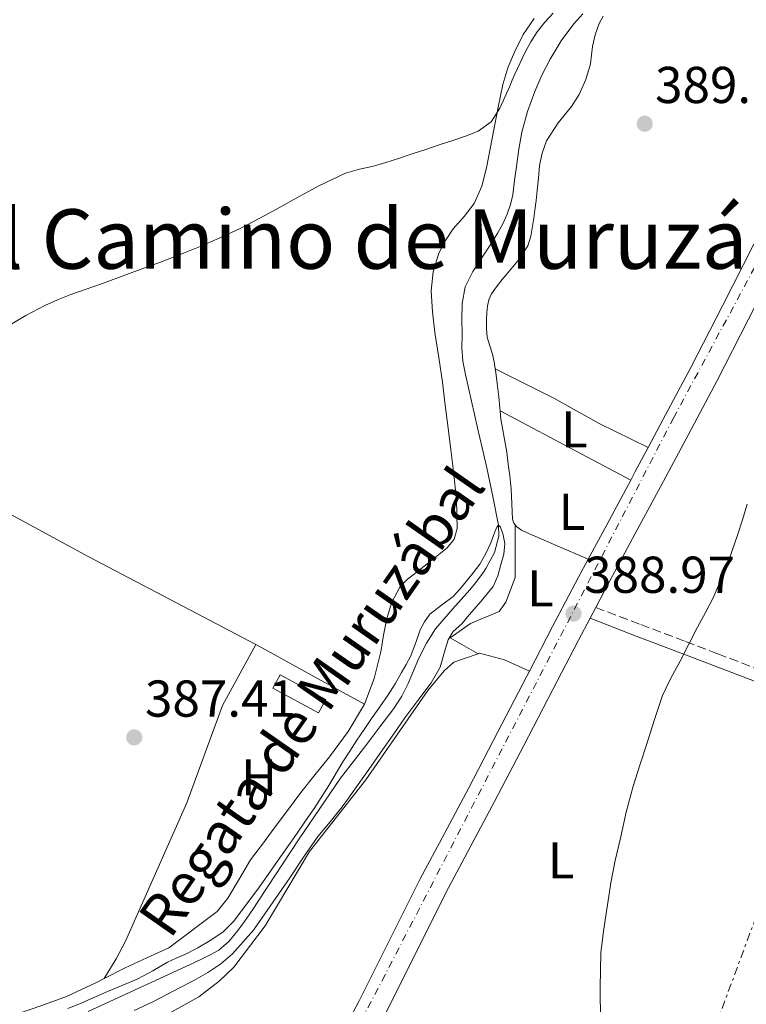
# Model space of a CAD drawing. Units: metres. Extents: x 597281 to 600727, y 4724490 to 4726851.
# Drawn here: x 599950 to 600090, y 4726008 to 4726198 of the extents above; entities that cross this region are included whole.
import ezdxf
from ezdxf.enums import TextEntityAlignment as Align

# ---------------------------------------------------------------- set-up
doc = ezdxf.new("R2010")
doc.units = ezdxf.units.M
doc.header["$MEASUREMENT"] = 0
for name, pattern in [('DGN Style 3', [2.435890702152634, 1.739921930109024, -0.6959687720436097]), ('DGN Style 4', [2.7856150101045474, 1.391937544087219, -0.6959687720436097, 0.001739921930109024, -0.6959687720436097]), ('DGN Style 7', [3.4798438602180486, 1.565929737098122, -0.6959687720436097, 0.5219765790327072, -0.6959687720436097])]:
    doc.linetypes.add(name, pattern=pattern)
for name, color, linetype, lineweight in [('Camino', 7, 'DGN Style 3', 0), ('Carretera', 9, 'Continuous', 0), ('Cauce lineal', 142, 'Continuous', 13), ('Cota de punto acotado terreno', 7, 'Continuous', 0), ('Curva de nivel intermedia', 30, 'Continuous', 0), ('Eje de carretera', 7, 'DGN Style 4', 0), ('Estanque', 4, 'Continuous', 0), ('Etiqueta de uso rústico', 92, 'Continuous', 0), ('Invernadero', 7, 'Continuous', 0), ('Línea de asfalto', 7, 'Continuous', 13), ('Línea de cambio de uso (parcela vista)', 92, 'Continuous', 0), ('Línea eléctrica', 6, 'DGN Style 7', 0), ('Margen derecho', 7, 'Continuous', 0), ('Punto acotado terreno (símbolo)', 7, 'Continuous', 0), ('Texto de arroyo-regatas y barrancos', 142, 'Continuous', 0), ('Texto de Área (paraje) menor', 7, 'Continuous', 0)]:
    doc.layers.add(name, color=color, linetype=linetype, lineweight=lineweight)
doc.styles.add('Style-Arial', font='arial.ttf')

# ---------------------------------------------------------------- blocks, each defined once
blk = doc.blocks.new('5PATER')
at = {"layer": 'Estanque', "linetype": 'Continuous', "lineweight": 0}
h = blk.add_hatch(color=51, dxfattribs=at)
edge = h.paths.add_edge_path()
edge.add_ellipse((0, 0), major_axis=(-0.1095731443231308, -0.1110710700762829), ratio=0.9994222409660317, start_angle=0, end_angle=360)

msp = doc.modelspace()

# ---------------------------------------------------------------- linework, layer by layer
at = {"layer": 'Camino', "color": 7, "linetype": 'DGN Style 3', "lineweight": 0}
msp.add_polyline3d([(600061.1000000017, 4726084.740000002, 389.2100000000065), (600069.780000001, 4726081.449999999, 389.6100000000007), (600078.4600000002, 4726078.170000001, 390.0200000000042), (600084.6900000018, 4726075.800000001, 390.5899999999967), (600093.9699999979, 4726072.24, 392.1100000000005), (600103.2899999986, 4726068.690000001, 393.7200000000012), (600107.3099999975, 4726067.550000001, 394.2899999999937)], dxfattribs=at)
at = {"layer": 'Carretera', "color": 9, "linetype": 'Continuous', "lineweight": 0}
for points in [[(600126.0599999988, 4726207.689999999, 390.9499999999971), (600119.9999999994, 4726196, 390.6399999999995), (600114.199999999, 4726185, 390.6999999999971), (600113.8700000005, 4726184.390000001, 390.6999999999971), (600108.3700000019, 4726174.03, 390.7200000000012), (600102.5, 4726163.150000001, 390.5), (600096.6799999997, 4726152.330000001, 390.2799999999988), (600090.6000000021, 4726140.439999999, 390.0500000000029), (600084.48, 4726128.470000001, 389.8300000000018), (600079.0799999975, 4726118.3, 389.6600000000035), (600073.6599999995, 4726108.180000001, 389.4900000000052), (600068.199999999, 4726098.060000001, 389.3399999999965), (600062.7800000008, 4726087.949999998, 389.1999999999971), (600061.1000000022, 4726084.740000002, 389.2100000000065), (600060.0100000014, 4726082.66, 389.2200000000012), (600057.7899999997, 4726078.440000001, 389.2100000000065), (600052.8200000009, 4726068.890000002, 389.2200000000012), (600047.1999999994, 4726058.100000001, 388.8999999999942), (600041.5700000012, 4726047.279999999, 388.5599999999977), (600036.8799999995, 4726038.460000002, 388.4600000000065), (600032.2300000003, 4726029.720000001, 388.3399999999965), (600026.3299999973, 4726017.930000001, 388.0200000000041), (600020.3399999993, 4726006.04, 387.7299999999959)], [(600008.0199999989, 4725994.869999999, 387.5399999999936), (600015.3200000012, 4726008.640000001, 387.7299999999959), (600021.2800000003, 4726020.470000001, 388.0200000000041), (600027.2100000002, 4726032.319999999, 388.3399999999965), (600031.8900000006, 4726041.11, 388.4600000000065), (600036.5700000012, 4726049.92, 388.5599999999977), (600042.1799999992, 4726060.710000001, 388.8999999999942), (600047.8000000007, 4726071.5, 389.2200000000012), (600048.3000000013, 4726072.460000001, 389.2200000000012), (600052.7800000006, 4726081.06, 389.2100000000065), (600057.7800000008, 4726090.600000001, 389.1999999999971), (600059.6299999993, 4726094.06, 389.25), (600063.2199999989, 4726100.74, 389.3399999999965), (600067.8599999992, 4726109.34, 389.4700000000012), (600068.6799999995, 4726110.859999999, 389.4900000000052), (600071.25, 4726115.67, 389.570000000007), (600074.0799999975, 4726120.970000002, 389.6600000000035), (600079.460000002, 4726131.080000001, 389.8300000000018), (600085.5700000008, 4726143.019999999, 390.0500000000029), (600091.6700000028, 4726154.949999998, 390.2799999999988)]]:
    msp.add_polyline3d(points, dxfattribs=at)
at = {"layer": 'Cauce lineal', "color": 142, "linetype": 'Continuous', "lineweight": 13}
msp.add_polyline3d([(600058.5999999996, 4726199.42, 387.6199999999953), (600056.8899999997, 4726197.480000001, 387.6000000000058), (600054.4299999997, 4726194.210000001, 387.5399999999936), (600052.2999999998, 4726190.699999999, 387.4700000000012), (600050.7199999997, 4726187.609999999, 387.4400000000023), (600049.3700000001, 4726184.430000001, 387.4100000000035), (600047.9299999997, 4726180.539999999, 387.2799999999988), (600046.8399999999, 4726176.560000001, 387.1399999999995), (600046.2599999999, 4726173.26, 387.0399999999936), (600045.7699999996, 4726169.949999999, 386.9799999999959), (600045.4400000004, 4726167.210000001, 386.9499999999971), (600045.0899999999, 4726164.480000001, 386.929999999993), (600044.6600000003, 4726162.59, 386.9100000000035), (600044.0099999999, 4726160.76, 386.8800000000047), (600043.1799999997, 4726158.890000001, 386.820000000007), (600042.2000000002, 4726157.100000001, 386.75), (600040.7000000002, 4726154.75, 386.679999999993), (600039.1900000004, 4726152.41, 386.6100000000006), (600038.2699999996, 4726151.029999999, 386.5599999999977), (600037.3499999996, 4726149.640000001, 386.5099999999948), (600035.9000000004, 4726146.67, 386.5299999999988), (600035.29, 4726143.449999999, 386.5800000000018), (600035.25, 4726140.470000001, 386.5599999999977), (600035.29, 4726137.480000001, 386.5299999999988), (600035.2599999999, 4726134.9, 386.5), (600035.4299999997, 4726132.32, 386.4600000000065), (600035.9600000001, 4726129.730000001, 386.4400000000023), (600036.5499999998, 4726127.180000001, 386.4199999999983), (600038.29, 4726119.449999999, 386.2700000000041), (600040.04, 4726111.720000001, 386.0200000000041), (600041.25, 4726106.199999999, 385.5), (600042.3300000001, 4726100.680000001, 385), (600042.4000000004, 4726098.529999999, 384.929999999993), (600041.5199999996, 4726095.34, 384.8500000000058), (600039.8899999997, 4726092.27, 384.8000000000029), (600039.4199999999, 4726091.560000001, 384.7899999999936), (600038.9199999999, 4726090.890000001, 384.7799999999988), (600037.8600000005, 4726089.52, 384.7400000000052), (600036.79, 4726088.16, 384.6999999999971), (600033.4299999997, 4726084.41, 384.6000000000058), (600030.1200000001, 4726080.600000001, 384.5099999999948), (600028.3899999997, 4726077.859999999, 384.4600000000065), (600026.9500000002, 4726074.960000001, 384.4199999999983), (600025.9299999997, 4726072.52, 384.3800000000047), (600024.8899999997, 4726070.09, 384.3500000000058), (600023.6200000001, 4726067.609999999, 384.3000000000029), (600022.1299999999, 4726065.26, 384.2599999999948), (600019.4299999997, 4726061.66, 384.1900000000023), (600016.6900000004, 4726058.09, 384.1600000000035), (600014.2300000006, 4726054.949999999, 384.1600000000035), (600011.8099999996, 4726051.77, 384.1600000000035), (600003.8399999999, 4726040.029999999, 384.179999999993), (599996.0499999998, 4726028.17, 384.1900000000023), (599995.0999999996, 4726026.779999999, 384.1900000000023), (599994.1500000004, 4726025.390000001, 384.1900000000023), (599993.0700000003, 4726023.850000001, 384.1900000000023), (599991.9699999997, 4726022.32, 384.179999999993), (599990.3300000001, 4726020.26, 384.1600000000035), (599988.3200000003, 4726018.57, 384.1399999999995), (599986.6500000004, 4726017.65, 384.1300000000047), (599984.9299999997, 4726016.810000001, 384.1100000000006), (599982.6100000005, 4726015.699999999, 384.070000000007), (599980.2800000003, 4726014.600000001, 384.0299999999988), (599963.0800000001, 4726006.680000001, 383.9100000000035)], dxfattribs=at)
at = {"layer": 'Curva de nivel intermedia', "color": 30, "linetype": 'Continuous', "lineweight": 0, "flags": 128}
for points, elevation in [([(599947.520000001, 4726139.109999998), (599951.0500000004, 4726141.180000001), (599954.6800000003, 4726143.08), (599957.1700000003, 4726144.2), (599959.7100000017, 4726145.190000001), (599962.6599999999, 4726146.23), (599965.6100000005, 4726147.28), (599969.1200000017, 4726148.55), (599972.6199999999, 4726149.83), (599977.0600000012, 4726151.489999998), (599981.4800000001, 4726153.189999999), (599985.0200000006, 4726154.609999999), (599988.5099999999, 4726156.130000001), (599992.4000000012, 4726157.98), (599996.2400000013, 4726159.96), (599999.450000001, 4726161.71), (600002.6500000019, 4726163.480000001), (600007.6299999995, 4726166.189999999), (600012.7500000002, 4726168.659999999), (600015.4500000004, 4726169.399999999), (600018.1900000008, 4726170.000000001), (600020.5900000012, 4726170.74), (600022.9900000019, 4726171.489999999), (600025.6400000006, 4726172.359999998), (600028.2900000014, 4726173.239999999), (600030.8799999999, 4726174.100000001), (600033.4700000006, 4726174.960000001), (600035.9300000013, 4726175.81), (600038.3699999999, 4726176.769999999), (600040.8900000012, 4726178.590000001), (600042.6100000001, 4726181.199999999), (600043.5399999999, 4726183.34), (600044.480000001, 4726185.48), (600044.9800000016, 4726186.619999999), (600045.4900000012, 4726187.759999999), (600047.5000000007, 4726191.999999999), (600048.54, 4726194.039999999), (600049.7600000005, 4726195.989999999), (600051.2800000004, 4726197.829999999), (600052.9099999998, 4726199.569999999)], 390), ([(600090.3200000002, 4726104.710000001), (600089.4700000007, 4726101.689999999), (600088.5099999995, 4726098.709999999), (600086.3600000015, 4726092.569999999), (600083.7900000011, 4726086.609999998), (600082.28, 4726083.779999998), (600080.7600000001, 4726080.96), (600079.0900000005, 4726077.67), (600077.4200000007, 4726074.369999998), (600075.6100000005, 4726071.109999999), (600074.0099999999, 4726067.759999999), (600072.4500000019, 4726063.09), (600070.9700000001, 4726058.389999999), (600069.6300000012, 4726054.29), (600068.3000000012, 4726050.199999999), (600066.9700000014, 4726045.220000001), (600065.8700000016, 4726040.179999999), (600064.8800000014, 4726035.859999998), (600064.0099999997, 4726031.52), (600063.6100000018, 4726028.980000001), (600063.2400000008, 4726026.439999999), (600062.6200000016, 4726022.239999999), (600062.1100000021, 4726018.02), (600061.9700000013, 4726011.41), (600062.0300000015, 4726004.789999999)], 390), ([(599959.1200000016, 4726007.239999999), (599961.2699999996, 4726008.130000001), (599964.0500000002, 4726009.32), (599966.8100000008, 4726010.529999999), (599969.7499999999, 4726011.759999999), (599972.6800000002, 4726012.999999999), (599975.5500000002, 4726014.56), (599978.3799999999, 4726016.199999998), (599980.0600000008, 4726016.970000002), (599981.7500000006, 4726017.730000001), (599984.2300000016, 4726019.01), (599986.6500000001, 4726020.4), (599989.0900000009, 4726022.029999999), (599991.1600000006, 4726024.07), (599995.9999999999, 4726030.599999999), (600000.6800000003, 4726037.220000001), (600002.0500000005, 4726039.180000001), (600003.4200000007, 4726041.140000001), (600005.0600000012, 4726043.500000001), (600006.7000000018, 4726045.880000001), (600009.5200000005, 4726050.380000001), (600012.280000001, 4726054.929999999), (600013.6100000008, 4726057.01), (600014.9600000009, 4726059.08), (600016.3500000011, 4726061.189999999), (600017.7600000015, 4726063.279999999), (600019.3799999999, 4726065.57), (600021.0000000005, 4726067.859999999), (600022.3300000003, 4726069.999999999), (600023.610000001, 4726072.180000001), (600024.4900000017, 4726073.710000001), (600025.320000001, 4726075.249999999), (600026.2999999999, 4726077.8), (600027.2000000008, 4726080.399999999), (600028.0099999999, 4726081.999999999), (600029.0700000017, 4726083.439999999), (600031.3100000012, 4726085.17), (600033.5500000009, 4726086.87), (600034.8200000006, 4726088.3), (600036.060000001, 4726089.76), (600037.4199999999, 4726091.409999999), (600038.7000000008, 4726093.119999999), (600039.8499999996, 4726095.149999999), (600040.8399999999, 4726097.239999998), (600041.5999999997, 4726099.369999999), (600041.9700000008, 4726100.29), (600042.3300000007, 4726100.679999999), (600042.7000000017, 4726100.29), (600043.2000000002, 4726098.75), (600043.5199999998, 4726097.06), (600043.35, 4726095.039999999), (600042.7599999999, 4726093.03), (600042.190000002, 4726090.83), (600041.2800000003, 4726088.79), (600038.9900000013, 4726085.989999999), (600036.6399999999, 4726083.3), (600035.2699999998, 4726081.609999998), (600033.5500000009, 4726080.100000001), (600032.5899999997, 4726078.52), (600031.9900000007, 4726076.630000001), (600031.070000002, 4726073.199999999), (600029.3200000019, 4726070.210000001), (600026.7699999993, 4726066.8), (600024.2200000013, 4726063.4), (600022.0800000001, 4726060.309999999), (600019.9299999997, 4726057.24), (600017.2699999998, 4726053.449999999), (600014.600000001, 4726049.67), (600013.3700000016, 4726047.929999999), (600012.1400000001, 4726046.199999998), (600009.7999999998, 4726043.319999999), (600007.4200000016, 4726040.480000001), (600004.6800000013, 4726036.529999999), (600001.9900000001, 4726032.52), (599994.9699999995, 4726022.4), (599990.9700000007, 4726017.839999998), (599988.7100000009, 4726015.869999999), (599986.2000000008, 4726014.199999999), (599983.4500000017, 4726012.7), (599980.6799999999, 4726011.249999999), (599978.1100000017, 4726009.899999999), (599975.53, 4726008.560000001), (599971.9200000003, 4726006.91)], 385)]:
    msp.add_lwpolyline(points, dxfattribs=dict(at, elevation=elevation))
at = {"layer": 'Eje de carretera', "color": 7, "linetype": 'DGN Style 4', "lineweight": 0}
msp.add_polyline3d([(600195.9200000011, 4726362.36, 394.1999999999972), (600184.6700000014, 4726336.939999999, 393.729999999996), (600175.9799999989, 4726317.140000001, 393.3200000000069), (600142.4099999986, 4726244.41, 391.5200000000042), (600076.1600000003, 4726121.439999999, 389.6799999999932), (600020.3999999991, 4726013.760000002, 387.8800000000048), (599992.8199999991, 4725960.970000001, 387.2100000000063), (599941.8599999994, 4725865.890000001, 384.7100000000065), (599889.9999999986, 4725764.99, 382.4700000000013), (599871.5899999996, 4725730.730000001, 381.7500000000001), (599864.8099999982, 4725718.09, 381.4900000000054), (599825.2299999997, 4725642.050000001, 379.6900000000024), (599793.2342091068, 4725582.924662132, 378.6845000000031)], dxfattribs=at)
at = {"layer": 'Invernadero', "color": 7, "linetype": 'Continuous', "lineweight": 0}
msp.add_polyline3d([(600008.9600000001, 4726066.960000001, 388.3699999999953), (600007.5800000001, 4726064.380000001, 388.5599999999977), (599998.7400000002, 4726069.140000001, 389.1399999999995), (600000.1200000001, 4726071.710000001, 388.9400000000023)], close=True, dxfattribs=at)
msp.add_polyline3d([(600007.5800000001, 4726064.380000001, 388.5599999999977), (599998.7400000002, 4726069.140000001, 389.1399999999995), (600000.1200000001, 4726071.710000001, 388.9400000000023), (600008.9600000001, 4726066.960000001, 388.3699999999953), (600007.5800000001, 4726064.380000001, 388.5599999999977)], dxfattribs=at)
at = {"layer": 'Línea de asfalto', "color": 7, "linetype": 'Continuous', "lineweight": 13, "extrusion": (0.5324537963144361, -0.297671020475849, 0.7923918969545383), "elevation": -1087008.767142856, "flags": 128}
msp.add_lwpolyline([(4418037.798177632, 1412637.616643208), (4418039.525060681, 1412637.649429429), (4418044.977601467, 1412637.780574312)], dxfattribs=at)
at = {"layer": 'Línea de asfalto', "color": 7, "linetype": 'Continuous', "lineweight": 13, "extrusion": (-0.5853132458621197, 0.3044372909817471, 0.7514827609985772), "elevation": 1087868.937469924, "flags": 128}
msp.add_lwpolyline([(-4469744.291959408, -1238532.968645952), (-4469751.874834259, -1238532.832231206), (-4469761.645590312, -1238532.635187686)], dxfattribs=at)
at = {"layer": 'Línea de asfalto', "color": 7, "linetype": 'Continuous', "lineweight": 13, "elevation": 389.2100000000065, "flags": 128}
msp.add_lwpolyline([(600060.0100000009, 4726082.660000001), (600061.1000000017, 4726084.740000002)], dxfattribs=at)
at = {"layer": 'Línea de asfalto', "color": 7, "linetype": 'Continuous', "lineweight": 13}
for points in [[(600061.1000000017, 4726084.740000002, 389.2100000000065), (600062.7800000004, 4726087.949999999, 389.1999999999971), (600068.1999999986, 4726098.060000001, 389.3399999999965), (600073.659999999, 4726108.180000001, 389.4900000000054), (600079.079999997, 4726118.300000001, 389.6600000000035), (600084.4799999995, 4726128.470000001, 389.8300000000018), (600090.6000000016, 4726140.440000001, 390.050000000003), (600096.6799999991, 4726152.330000003, 390.2799999999989), (600102.4999999995, 4726163.150000002, 390.5), (600108.3700000013, 4726174.03, 390.7200000000012), (600113.8699999999, 4726184.390000001, 390.6999999999972)], [(600071.2499999994, 4726115.67, 389.570000000007), (600074.0799999969, 4726120.970000002, 389.6600000000035), (600079.4600000015, 4726131.080000003, 389.8300000000018), (600085.5700000003, 4726143.02, 390.050000000003), (600091.6700000024, 4726154.949999999, 390.2799999999989), (600095.3299999969, 4726161.76, 390.4100000000035)], [(600048.3000000009, 4726072.460000002, 389.2200000000012), (600052.7800000003, 4726081.060000001, 389.2100000000065), (600057.7800000003, 4726090.600000001, 389.1999999999971), (600059.6299999988, 4726094.060000001, 389.2500000000001)], [(599990.8799999991, 4725951.060000001, 386.6699999999984), (599992.3000000007, 4725953.560000001, 386.8500000000059), (599995.4099999998, 4725959.000000002, 387.1999999999972), (600000.5799999975, 4725968.77, 387.2899999999937), (600005.7099999995, 4725978.45, 387.3800000000047), (600013.0100000018, 4725992.220000001, 387.5399999999935), (600020.3399999987, 4726006.040000001, 387.7299999999959), (600026.3299999969, 4726017.930000001, 388.0200000000042), (600032.23, 4726029.720000001, 388.3399999999966), (600036.8799999991, 4726038.460000004, 388.4600000000065), (600041.5700000008, 4726047.28, 388.5599999999978), (600047.199999999, 4726058.100000001, 388.8999999999942), (600052.8200000004, 4726068.890000002, 389.2200000000012), (600057.7899999992, 4726078.440000001, 389.2100000000065), (600060.0100000009, 4726082.660000001, 389.2100000000065)], [(599985.879999999, 4725953.7, 386.6699999999984), (599987.3899999999, 4725956.359999999, 386.8500000000059), (599990.4500000001, 4725961.720000002, 387.1999999999972), (599995.5799999974, 4725971.410000001, 387.2899999999937), (600000.7099999995, 4725981.100000001, 387.3800000000047), (600008.0199999984, 4725994.87, 387.5399999999935), (600015.3200000008, 4726008.640000001, 387.7299999999959), (600021.2799999998, 4726020.470000002, 388.0200000000042), (600027.2099999997, 4726032.32, 388.3399999999966), (600031.8900000001, 4726041.110000002, 388.4600000000065), (600036.5700000006, 4726049.92, 388.5599999999978), (600042.1799999987, 4726060.710000002, 388.8999999999942), (600047.8000000002, 4726071.500000001, 389.2200000000012), (600048.3000000009, 4726072.460000002, 389.2200000000012)]]:
    msp.add_polyline3d(points, dxfattribs=at)
at = {"layer": 'Línea de cambio de uso (parcela vista)', "color": 92, "linetype": 'Continuous', "lineweight": 0, "extrusion": (-0.03326209197818601, -3.12558617063029e-10, 0.9994466635279918), "elevation": -19570.25933761521, "flags": 128}
msp.add_lwpolyline([(-4726122.704361496, 599723.5655664537), (-4726116.024361375, 599736.1925533635), (-4726109.334361257, 599748.819540273)], dxfattribs=at)
at = {"layer": 'Línea de cambio de uso (parcela vista)', "color": 92, "linetype": 'Continuous', "lineweight": 0}
for points in [[(600049.1900000004, 4726198.539999999, 390.2100000000065), (600047.0700000003, 4726195.470000001, 390.1100000000006), (600045.4299999997, 4726192.060000001, 390.0399999999936), (600044.0999999996, 4726188.980000001, 390.0399999999936), (600043.1299999999, 4726185.800000001, 390.0500000000029), (600042.2400000002, 4726181.41, 390.0500000000029), (600041.3899999997, 4726177.02, 390.0500000000029), (600040.7000000002, 4726173.359999999, 390.0599999999977), (600040.0099999999, 4726169.710000001, 390.070000000007), (600039.0899999999, 4726166.17, 390.070000000007), (600037.6399999997, 4726162.800000001, 390.0500000000029), (600035.6699999999, 4726160.310000001, 389.9799999999959), (600033.5599999996, 4726157.930000001, 389.8800000000047), (600032.0800000001, 4726155.67, 389.8399999999965), (600030.8200000003, 4726153.230000001, 389.8099999999977), (600029.6699999999, 4726149.619999999, 389.5200000000041), (600029.3399999999, 4726145.949999999, 389.2700000000041), (600029.5800000001, 4726141.890000001, 389.2700000000041), (600030.04, 4726137.850000001, 389.2700000000041), (600030.7800000003, 4726133.060000001, 389.2700000000041), (600031.4800000006, 4726128.27, 389.2700000000041), (600032.0300000003, 4726123.82, 389.2299999999959), (600032.5800000001, 4726119.369999999, 389.1199999999953), (600033.1200000001, 4726115.230000001, 388.9900000000052), (600033.6600000003, 4726111.100000001, 388.8500000000058), (600034.2300000006, 4726105.57, 388.7200000000012), (600034.3600000005, 4726100.029999999, 388.6000000000058), (600033.75, 4726097.970000001, 388.5899999999965), (600032.3799999999, 4726096.279999999, 388.5599999999977), (600030.1699999999, 4726094.480000001, 388.1699999999983), (600027.9400000004, 4726092.699999999, 387.6499999999942), (600026.3399999999, 4726091.460000001, 387.4100000000035), (600024.7400000002, 4726090.199999999, 387.2799999999988), (600023.29, 4726088.640000001, 387.2899999999936), (600021.7400000002, 4726085.76, 387.3000000000029), (600020.7300000006, 4726082.600000001, 387.320000000007), (600020.1399999997, 4726079.380000001, 387.3099999999977), (600019.5800000001, 4726076.17, 387.320000000007), (600018.3099999996, 4726071.029999999, 387.3300000000018), (600016.4600000001, 4726066.039999999, 387.3600000000006)], [(600062.5499999998, 4726198.960000001, 389.4499999999971), (600061.75, 4726197.550000001, 389.4799999999959), (600060.9900000002, 4726195.359999999, 389.5099999999948), (600060.4900000002, 4726193.119999999, 389.5299999999988), (600060.29, 4726191.460000001, 389.5299999999988), (600060.0700000003, 4726189.800000001, 389.5299999999988), (600059.1699999999, 4726186.779999999, 389.5099999999948), (600057.9000000004, 4726183.869999999, 389.4799999999959), (600056.4500000002, 4726181.550000001, 389.429999999993), (600053.8300000001, 4726178.359999999, 389.3300000000018), (600051.6100000005, 4726174.91, 389.25), (600050.7300000006, 4726172.550000001, 389.2299999999959), (600050.2300000006, 4726170.109999999, 389.2100000000065), (600050.0199999996, 4726167.689999999, 389.1900000000023), (600049.7999999998, 4726165.279999999, 389.1699999999983), (600049.5899999999, 4726163.4, 389.1399999999995), (600049.3700000001, 4726161.529999999, 389.0899999999965), (600049.1399999997, 4726159.980000001, 389.0399999999936), (600048.8700000001, 4726158.430000001, 388.9700000000012), (600048.5800000001, 4726156.5, 388.820000000007), (600047.9900000002, 4726154.640000001, 388.679999999993), (600046.0499999998, 4726151.710000001, 388.5599999999977), (600043.8200000003, 4726149.02, 388.5200000000041), (600043.0599999996, 4726148.100000001, 388.5200000000041), (600042.3099999996, 4726147.180000001, 388.5200000000041), (600041.6299999999, 4726146.27, 388.5200000000041), (600041, 4726145.310000001, 388.5200000000041), (600040.4800000006, 4726144.180000001, 388.5200000000041), (600040.2000000002, 4726142.99, 388.5200000000041), (600040.0700000003, 4726141.689999999, 388.5200000000041), (600040.0199999996, 4726140.4, 388.5200000000041), (600040.0099999999, 4726138.67, 388.5200000000041), (600040.1500000004, 4726136.960000001, 388.5200000000041), (600040.6500000004, 4726135.32, 388.5200000000041), (600041.1799999997, 4726133.710000001, 388.5200000000041), (600041.4699999997, 4726132.180000001, 388.5200000000041), (600041.6799999997, 4726130.880000001, 388.5200000000041)], [(599995.4299999997, 4726077.57, 387.6000000000058), (599980.1100000005, 4726085.65, 387.8899999999995), (599963.0599999996, 4726094.57, 388.2899999999936), (599949.6900000004, 4726101.890000001, 388.5299999999988), (599936.3099999996, 4726109.199999999, 388.7700000000041), (599926.3799999999, 4726114.57, 389.25), (599916.4400000004, 4726119.9, 390.1600000000035), (599906.5899999999, 4726125.16, 391.3300000000018), (599896.7599999999, 4726130.380000001, 392.8000000000029), (599888.6799999997, 4726134.67, 394.179999999993), (599880.5999999996, 4726138.960000001, 395.5500000000029)], [(600041.6799999997, 4726130.880000001, 388.5200000000041), (600041.7199999997, 4726130.640000001, 388.5200000000041), (600042.0499999998, 4726128.039999999, 388.5500000000029), (600042.3600000005, 4726125.439999999, 388.6000000000058), (600042.5599999996, 4726123.279999999, 388.6300000000047), (600042.6200000001, 4726122.710000001, 388.6300000000047)], [(600041.6799999997, 4726130.880000001, 388.5200000000041), (600053.0199999996, 4726125.180000001, 388.7100000000065), (600061.7400000002, 4726120.27, 388.8699999999953), (600071.25, 4726115.67, 389.570000000007)], [(600042.6200000001, 4726122.710000001, 388.6300000000047), (600042.79, 4726121.130000001, 388.6499999999942), (600043.0999999996, 4726119.369999999, 388.6499999999942), (600043.4199999999, 4726117.609999999, 388.6499999999942), (600043.6600000003, 4726116.17, 388.6499999999942), (600043.9000000004, 4726114.730000001, 388.6499999999942), (600044.2100000001, 4726112.460000001, 388.6499999999942), (600044.4900000002, 4726110.189999999, 388.6499999999942), (600044.6200000001, 4726108.92, 388.6399999999995), (600044.7400000002, 4726107.640000001, 388.6300000000047), (600044.8700000001, 4726104.74, 388.5200000000041), (600045, 4726101.84, 388.4400000000023), (600045.2699999996, 4726101.02, 388.4600000000065), (600045.54, 4726100.710000001, 388.4700000000012)], [(600038.4000000004, 4726075.810000001, 388.5800000000018), (600033.0099999999, 4726078.850000001, 388.5800000000018), (600036.8899999997, 4726081.680000001, 389.1199999999953), (600042.4400000004, 4726083.970000001, 388.9600000000065), (600043.7199999997, 4726085.800000001, 388.9600000000065), (600045.5099999999, 4726090.529999999, 389.0099999999948), (600045.54, 4726100.710000001, 388.4700000000012)], [(600045.54, 4726100.710000001, 388.4700000000012), (600045.8499999996, 4726100.350000001, 388.4900000000052), (600046.7599999999, 4726099.699999999, 388.5), (600047.7400000002, 4726099.210000001, 388.5299999999988), (600053.6799999997, 4726096.630000001, 388.8899999999995), (600059.6299999999, 4726094.060000001, 389.25)], [(599995.4299999997, 4726077.57, 387.6000000000058), (599989.0199999996, 4726065.789999999, 387.3000000000029), (599982.1399999997, 4726047.01, 386.8300000000018), (599970.2599999999, 4726020.310000001, 385.9400000000023), (599968.4600000001, 4726016.84, 386.070000000007), (599966.1399999997, 4726013.07, 386.7299999999959)], [(600016.4600000001, 4726066.039999999, 387.3600000000006), (600006.79, 4726071.359999999, 387.4700000000012), (599997.1299999999, 4726076.67, 387.570000000007), (599995.4299999997, 4726077.57, 387.6000000000058)], [(599941.6699999999, 4725979.189999999, 386.4700000000012), (599940.6799999997, 4725985.130000001, 386.2799999999988), (599941.7400000002, 4725990.01, 386.4700000000012), (599943.1399999997, 4725991.470000001, 386.4700000000012), (599963.25, 4725999.230000001, 386.8500000000058), (599976.9199999999, 4726005.369999999, 386.6199999999953), (599984.4199999999, 4726009.52, 386.7899999999936), (599988.3899999997, 4726012.550000001, 386.9400000000023), (599991.1799999997, 4726015.279999999, 387.0500000000029), (599997.2699999996, 4726023.210000001, 387.3399999999965), (600005.8399999999, 4726037.59, 387.429999999993), (600016.7100000001, 4726051.449999999, 387.8099999999977), (600028.6399999997, 4726068.699999999, 388.5), (600031.8399999999, 4726072.49, 388.570000000007), (600033.6799999997, 4726074.15, 388.5800000000018), (600038.4000000004, 4726075.810000001, 388.5800000000018)], [(600038.4000000004, 4726075.810000001, 388.5800000000018), (600038.6600000003, 4726075.9, 388.5800000000018), (600043.5099999999, 4726074.640000001, 388.4199999999983), (600048.2999999998, 4726072.460000001, 389.2200000000012)], [(600016.4600000001, 4726066.039999999, 387.3600000000006), (600013.3099999996, 4726060.779999999, 387.429999999993), (600009.6900000004, 4726055.9, 387.5099999999948), (600006.9000000004, 4726052.449999999, 387.5299999999988), (600004.1500000004, 4726048.970000001, 387.5599999999977), (600001.5800000001, 4726045.550000001, 387.6600000000035), (599999.0099999999, 4726042.119999999, 387.7799999999988), (599996.7199999997, 4726039.050000001, 387.8000000000029), (599994.4199999999, 4726035.980000001, 387.7799999999988), (599992.2400000002, 4726032.24, 387.7700000000041), (599990.0099999999, 4726028.560000001, 387.6000000000058), (599987.9900000002, 4726026.039999999, 387.3500000000058), (599978.6600000003, 4726018.970000001, 387.0800000000018), (599974.4199999999, 4726017.050000001, 386.9600000000065), (599970.1799999997, 4726015.130000001, 386.8500000000058), (599966.1399999997, 4726013.07, 386.7299999999959)], [(599966.1399999997, 4726013.07, 386.7299999999959), (599964.5599999996, 4726012.26, 386.6900000000023), (599958.8499999996, 4726009.58, 386.5200000000041), (599954.1299999999, 4726007.869999999, 386.4100000000035), (599949.4000000004, 4726006.220000001, 386.3099999999977)]]:
    msp.add_polyline3d(points, dxfattribs=at)
at = {"layer": 'Línea eléctrica', "color": 6, "linetype": 'DGN Style 7', "lineweight": 0}
msp.add_polyline3d([(600196.6799999994, 4726307.27, 394.6900000000023), (600154.2899999992, 4726185.92, 394.179999999993), (600106.6299999984, 4726064.210000001, 394.320000000007), (600050.6599999995, 4725913.42, 389.9700000000012), (599988.5599999994, 4725762.27, 386.6399999999995), (599941.5500000013, 4725641.550000002, 382.1000000000058)], dxfattribs=at)
at = {"layer": 'Margen derecho', "color": 7, "linetype": 'Continuous', "lineweight": 0}
msp.add_polyline3d([(600111.0599999981, 4726064.470000001, 394.8699999999954), (600106.7799999999, 4726065.190000001, 394.2899999999937), (600102.5300000008, 4726066.4, 393.7200000000012), (600093.1099999995, 4726069.990000002, 392.1100000000005), (600083.8299999969, 4726073.540000001, 390.5899999999967), (600077.6000000018, 4726075.910000001, 390.0200000000042), (600068.9200000004, 4726079.189999999, 389.6100000000007), (600060.0100000009, 4726082.660000001, 389.2200000000012)], dxfattribs=at)

# ---------------------------------------------------------------- block references
at = {"layer": 'Punto acotado terreno (símbolo)', "color": 7, "linetype": 'Continuous', "lineweight": 0, "xscale": 10, "yscale": 10, "zscale": 10}
for p in [(600070.57, 4726178.199999999, 389.1799999999935), (600056.8099999981, 4726083.57, 388.9700000000017), (599971.9600000004, 4726059.650000002, 387.4100000000035)]:
    msp.add_blockref('5PATER', p, dxfattribs=at)

# ---------------------------------------------------------------- texts
at = {"layer": 'Cota de punto acotado terreno', "color": 7, "linetype": 'Continuous', "lineweight": 0, "style": 'Style-Arial'}
for s, p in [('389.18', (600072.5599999997, 4726182.199999999, 389.179999999993)), ('388.97', (600058.8600000005, 4726087.57, 388.9700000000012)), ('387.41', (599974.0399999992, 4726063.65, 387.4100000000035))]:
    msp.add_text(s, height=7.000000000000002, dxfattribs=at).set_placement(p)
at = {"layer": 'Etiqueta de uso rústico', "color": 92, "linetype": 'Continuous', "lineweight": 0, "style": 'Style-Arial'}
for s, p in [('L', (600057.0014203795, 4726119.17001, 388.929999999993)), ('L', (600056.5214203789, 4726103.240010001, 389)), ('L', (600050.4214203812, 4726088.450010001, 389.0899999999965)), ('H', (599996.0716459872, 4726051.940010001, 387.4600000000065)), ('L', (600054.411420379, 4726035.900010003, 389.3699999999953))]:
    msp.add_text(s, height=7.000000000000002, dxfattribs=at).set_placement(p, align=Align.MIDDLE_CENTER)
at = {"layer": 'Texto de arroyo-regatas y barrancos', "color": 142, "linetype": 'Continuous', "lineweight": 0, "style": 'Style-Arial'}
msp.add_text('Regata de Muruzábal', height=8, rotation=55.10619000000001, dxfattribs=at).set_placement((599978.899999999, 4726020.460000002, 386.929999999993))
at = {"layer": 'Texto de Área (paraje) menor', "color": 7, "linetype": 'Continuous', "lineweight": 0, "style": 'Style-Arial'}
msp.add_text('El Camino de Muruzábal', height=11.5, dxfattribs=at).set_placement((600025.1148161233, 4726155.930010001, 390.0200000000041), align=Align.MIDDLE_CENTER)

doc.saveas('drawing.dxf')
